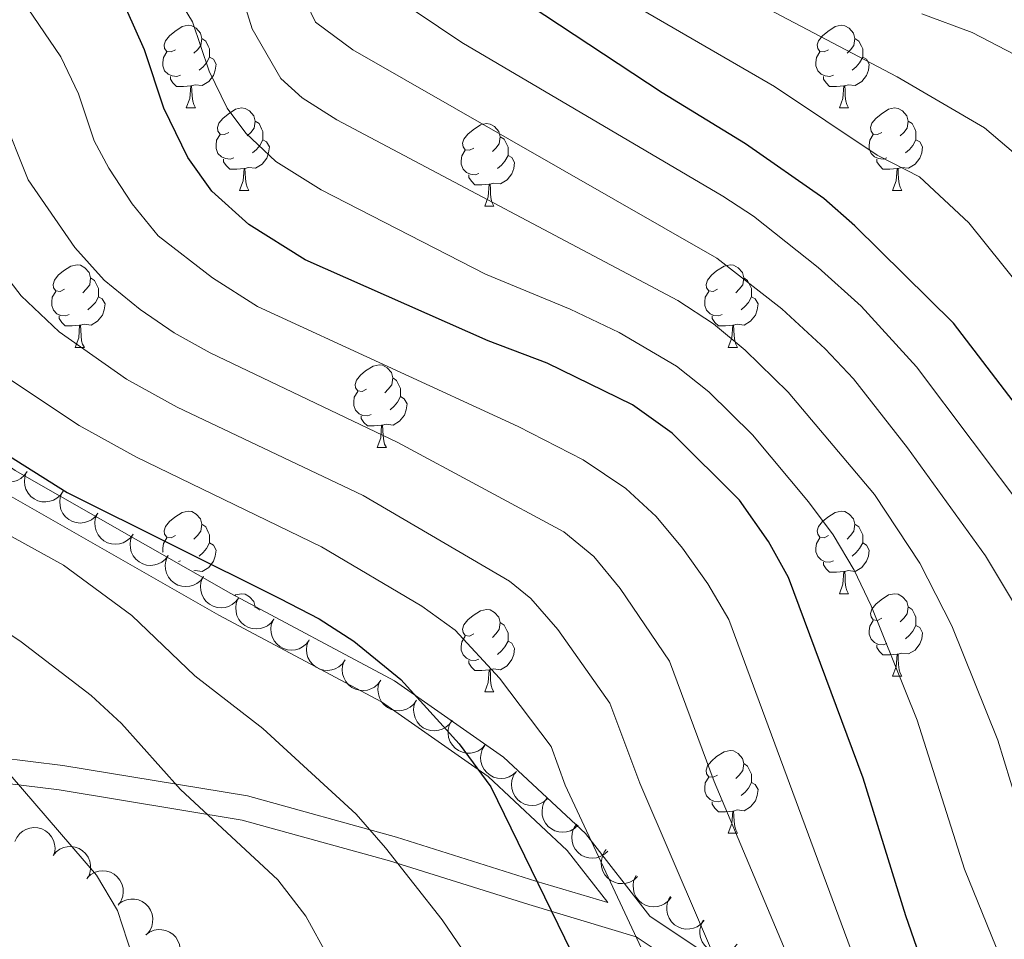
# Model space of a CAD drawing. Units: metres. Extents: x 664267 to 668793, y 746402 to 749479.
# Drawn here: x 667805 to 667924, y 747002 to 747113 of the extents above; entities that cross this region are included whole.
import ezdxf

# ---------------------------------------------------------------- set-up
doc = ezdxf.new("R2010")
doc.units = ezdxf.units.M
doc.header["$MEASUREMENT"] = 0
doc.linetypes.add('DGN Style 3', pattern=[79.021628, 56.44402, -22.577608])
for name, color, linetype, lineweight in [('Carátula', 7, 'Continuous', 5), ('Elementos auxiliares', 7, 'Continuous', 5), ('Entidades rústicas y varios', 7, 'Continuous', 5), ('Relieve y altimetría', 7, 'Continuous', 5), ('Viales y ferrocarril', 7, 'Continuous', 5)]:
    doc.layers.add(name, color=color, linetype=linetype, lineweight=lineweight)

msp = doc.modelspace()

# ---------------------------------------------------------------- linework, layer by layer
at = {"layer": 'Carátula', "color": 7, "linetype": 'Continuous', "lineweight": 0}
msp.add_3dface([(664339.505, 746401.553), (668793.188, 746509.655), (668721.119, 749478.791), (664267.436, 749370.689)], dxfattribs=at)
at = {"layer": 'Elementos auxiliares', "color": 250, "linetype": 'Continuous', "lineweight": 0}
msp.add_3dface([(668559.6, 749212.56), (668616.45, 746899.21), (665212.19, 746816.58), (665156.52, 749129.93)], dxfattribs=at)
at = {"layer": 'Entidades rústicas y varios', "color": 92, "linetype": 'Continuous', "lineweight": 0, "flags": 128}
for points in [[(667823.525, 747109.674), (667822.995, 747109.409), (667822.465, 747109.464), (667822.2, 747109.834), (667822.145, 747110.259), (667822.305, 747110.779), (667822.785, 747111.374), (667823.42, 747111.904), (667824.32, 747112.489), (667825.065, 747112.649), (667825.49, 747112.594), (667826.02, 747112.279), (667826.55, 747111.694), (667826.71, 747111.054), (667826.6, 747110.204), (667826.175, 747109.674), (667825.755, 747109.249)], [(667902.852, 747109.674), (667902.322, 747109.409), (667901.792, 747109.464), (667901.527, 747109.834), (667901.472, 747110.259), (667901.632, 747110.779), (667902.112, 747111.374), (667902.747, 747111.904), (667903.647, 747112.489), (667904.392, 747112.649), (667904.817, 747112.594), (667905.347, 747112.279), (667905.877, 747111.694), (667906.037, 747111.054), (667905.927, 747110.204), (667905.502, 747109.674), (667905.082, 747109.249)], [(667826.71, 747111.054), (667827.185, 747110.739), (667827.5, 747110.099), (667827.66, 747109.779), (667827.66, 747109.199), (667827.66, 747108.774), (667827.29, 747108.084), (667826.87, 747107.604), (667826.39, 747107.184)], [(667906.037, 747111.054), (667906.512, 747110.739), (667906.827, 747110.099), (667906.987, 747109.779), (667906.987, 747109.199), (667906.987, 747108.774), (667906.617, 747108.084), (667906.197, 747107.604), (667905.717, 747107.184)], [(667824.11, 747106.594), (667823.685, 747106.434), (667823.1, 747106.494), (667822.625, 747106.704), (667822.2, 747107.129), (667821.985, 747107.714), (667821.985, 747108.134), (667822.04, 747108.719), (667822.465, 747109.409)], [(667827.66, 747108.774), (667828.115, 747108.524), (667828.46, 747107.909), (667828.35, 747107.184), (667828.14, 747106.544), (667827.555, 747105.804), (667826.76, 747105.324), (667825.91, 747105.429), (667825.48, 747105.299)], [(667903.437, 747106.594), (667903.012, 747106.434), (667902.427, 747106.494), (667901.952, 747106.704), (667901.527, 747107.129), (667901.312, 747107.714), (667901.312, 747108.134), (667901.367, 747108.719), (667901.792, 747109.409)], [(667906.987, 747108.774), (667907.442, 747108.524), (667907.787, 747107.909), (667907.677, 747107.184), (667907.467, 747106.544), (667906.882, 747105.804), (667906.087, 747105.324), (667905.237, 747105.429), (667904.807, 747105.299)], [(667825.37, 747105.299), (667824.48, 747105.214), (667823.635, 747105.214), (667823.21, 747105.644), (667822.89, 747106.119), (667822.89, 747106.434)], [(667904.697, 747105.299), (667903.807, 747105.214), (667902.962, 747105.214), (667902.537, 747105.644), (667902.217, 747106.119), (667902.217, 747106.434)], [(667824.825, 747102.614), (667825.26, 747103.774), (667825.37, 747105.299), (667825.48, 747105.299), (667825.515, 747104.714), (667825.55, 747104.029), (667825.62, 747103.414), (667825.735, 747103.014), (667825.95, 747102.614)], [(667904.152, 747102.614), (667904.587, 747103.774), (667904.697, 747105.299), (667904.807, 747105.299), (667904.842, 747104.714), (667904.877, 747104.029), (667904.947, 747103.414), (667905.062, 747103.014), (667905.277, 747102.614)], [(667824.825, 747102.614), (667825.95, 747102.614)], [(667830, 747099.639), (667829.47, 747099.374), (667828.94, 747099.429), (667828.675, 747099.799), (667828.62, 747100.224), (667828.78, 747100.744), (667829.26, 747101.339), (667829.895, 747101.869), (667830.795, 747102.454), (667831.54, 747102.614), (667831.965, 747102.559), (667832.495, 747102.244), (667833.025, 747101.659), (667833.185, 747101.019), (667833.075, 747100.169), (667832.65, 747099.639), (667832.23, 747099.214)], [(667904.152, 747102.614), (667905.277, 747102.614)], [(667909.327, 747099.639), (667908.797, 747099.374), (667908.267, 747099.429), (667908.002, 747099.799), (667907.947, 747100.224), (667908.107, 747100.744), (667908.587, 747101.339), (667909.222, 747101.869), (667910.122, 747102.454), (667910.867, 747102.614), (667911.292, 747102.559), (667911.822, 747102.244), (667912.352, 747101.659), (667912.512, 747101.019), (667912.402, 747100.169), (667911.977, 747099.639), (667911.557, 747099.214)], [(667833.185, 747101.019), (667833.66, 747100.704), (667833.975, 747100.064), (667834.135, 747099.744), (667834.135, 747099.164), (667834.135, 747098.739), (667833.765, 747098.049), (667833.345, 747097.569), (667832.865, 747097.149)], [(667859.772, 747097.734), (667859.242, 747097.469), (667858.712, 747097.524), (667858.447, 747097.894), (667858.392, 747098.319), (667858.552, 747098.839), (667859.032, 747099.434), (667859.667, 747099.964), (667860.567, 747100.549), (667861.312, 747100.709), (667861.737, 747100.654), (667862.267, 747100.339), (667862.797, 747099.754), (667862.957, 747099.114), (667862.847, 747098.264), (667862.422, 747097.734), (667862.002, 747097.309)], [(667912.512, 747101.019), (667912.987, 747100.704), (667913.302, 747100.064), (667913.462, 747099.744), (667913.462, 747099.164), (667913.462, 747098.739), (667913.092, 747098.049), (667912.672, 747097.569), (667912.192, 747097.149)], [(667830.585, 747096.559), (667830.16, 747096.399), (667829.575, 747096.459), (667829.1, 747096.669), (667828.675, 747097.094), (667828.46, 747097.679), (667828.46, 747098.099), (667828.515, 747098.684), (667828.94, 747099.374)], [(667862.957, 747099.114), (667863.432, 747098.799), (667863.747, 747098.159), (667863.907, 747097.839), (667863.907, 747097.259), (667863.907, 747096.834), (667863.537, 747096.144), (667863.117, 747095.664), (667862.637, 747095.244)], [(667909.912, 747096.559), (667909.487, 747096.399), (667908.902, 747096.459), (667908.427, 747096.669), (667908.002, 747097.094), (667907.787, 747097.679), (667907.787, 747098.099), (667907.842, 747098.684), (667908.267, 747099.374)], [(667834.135, 747098.739), (667834.59, 747098.489), (667834.935, 747097.874), (667834.825, 747097.149), (667834.615, 747096.509), (667834.03, 747095.769), (667833.235, 747095.289), (667832.385, 747095.394), (667831.955, 747095.264)], [(667913.462, 747098.739), (667913.917, 747098.489), (667914.262, 747097.874), (667914.152, 747097.149), (667913.942, 747096.509), (667913.357, 747095.769), (667912.562, 747095.289), (667911.712, 747095.394), (667911.282, 747095.264)], [(667860.357, 747094.654), (667859.932, 747094.494), (667859.347, 747094.554), (667858.872, 747094.764), (667858.447, 747095.189), (667858.232, 747095.774), (667858.232, 747096.194), (667858.287, 747096.779), (667858.712, 747097.469)], [(667863.907, 747096.834), (667864.362, 747096.584), (667864.707, 747095.969), (667864.597, 747095.244), (667864.387, 747094.604), (667863.802, 747093.864), (667863.007, 747093.384), (667862.157, 747093.489), (667861.727, 747093.359)], [(667831.845, 747095.264), (667830.955, 747095.179), (667830.11, 747095.179), (667829.685, 747095.609), (667829.365, 747096.084), (667829.365, 747096.399)], [(667911.172, 747095.264), (667910.282, 747095.179), (667909.437, 747095.179), (667909.012, 747095.609), (667908.692, 747096.084), (667908.692, 747096.399)], [(667831.3, 747092.579), (667831.735, 747093.739), (667831.845, 747095.264), (667831.955, 747095.264), (667831.99, 747094.679), (667832.025, 747093.994), (667832.095, 747093.379), (667832.21, 747092.979), (667832.425, 747092.579)], [(667861.617, 747093.359), (667860.727, 747093.274), (667859.882, 747093.274), (667859.457, 747093.704), (667859.137, 747094.179), (667859.137, 747094.494)], [(667910.627, 747092.579), (667911.062, 747093.739), (667911.172, 747095.264), (667911.282, 747095.264), (667911.317, 747094.679), (667911.352, 747093.994), (667911.422, 747093.379), (667911.537, 747092.979), (667911.752, 747092.579)], [(667861.072, 747090.674), (667861.507, 747091.834), (667861.617, 747093.359), (667861.727, 747093.359), (667861.762, 747092.774), (667861.797, 747092.089), (667861.867, 747091.474), (667861.982, 747091.074), (667862.197, 747090.674)], [(667831.3, 747092.579), (667832.425, 747092.579)], [(667910.627, 747092.579), (667911.752, 747092.579)], [(667861.072, 747090.674), (667862.197, 747090.674)], [(667810.022, 747080.591), (667809.492, 747080.326), (667808.962, 747080.381), (667808.697, 747080.751), (667808.642, 747081.176), (667808.802, 747081.696), (667809.282, 747082.291), (667809.917, 747082.821), (667810.817, 747083.406), (667811.562, 747083.566), (667811.987, 747083.511), (667812.517, 747083.196), (667813.047, 747082.611), (667813.207, 747081.971), (667813.097, 747081.121), (667812.672, 747080.591), (667812.252, 747080.166)], [(667889.349, 747080.591), (667888.819, 747080.326), (667888.289, 747080.381), (667888.024, 747080.751), (667887.969, 747081.176), (667888.129, 747081.696), (667888.609, 747082.291), (667889.244, 747082.821), (667890.144, 747083.406), (667890.889, 747083.566), (667891.314, 747083.511), (667891.844, 747083.196), (667892.374, 747082.611), (667892.534, 747081.971), (667892.424, 747081.121), (667891.999, 747080.591), (667891.579, 747080.166)], [(667813.207, 747081.971), (667813.682, 747081.656), (667813.997, 747081.016), (667814.157, 747080.696), (667814.157, 747080.116), (667814.157, 747079.691), (667813.787, 747079.001), (667813.367, 747078.521), (667812.887, 747078.101)], [(667892.534, 747081.971), (667893.009, 747081.656), (667893.324, 747081.016), (667893.484, 747080.696), (667893.484, 747080.116), (667893.484, 747079.691), (667893.114, 747079.001), (667892.694, 747078.521), (667892.214, 747078.101)], [(667810.607, 747077.511), (667810.182, 747077.351), (667809.597, 747077.411), (667809.122, 747077.621), (667808.697, 747078.046), (667808.482, 747078.631), (667808.482, 747079.051), (667808.537, 747079.636), (667808.962, 747080.326)], [(667889.934, 747077.511), (667889.509, 747077.351), (667888.924, 747077.411), (667888.449, 747077.621), (667888.024, 747078.046), (667887.809, 747078.631), (667887.809, 747079.051), (667887.864, 747079.636), (667888.289, 747080.326)], [(667814.157, 747079.691), (667814.612, 747079.441), (667814.957, 747078.826), (667814.847, 747078.101), (667814.637, 747077.461), (667814.052, 747076.721), (667813.257, 747076.241), (667812.407, 747076.346), (667811.977, 747076.216)], [(667893.484, 747079.691), (667893.939, 747079.441), (667894.284, 747078.826), (667894.174, 747078.101), (667893.964, 747077.461), (667893.379, 747076.721), (667892.584, 747076.241), (667891.734, 747076.346), (667891.304, 747076.216)], [(667811.867, 747076.216), (667810.977, 747076.131), (667810.132, 747076.131), (667809.707, 747076.561), (667809.387, 747077.036), (667809.387, 747077.351)], [(667811.322, 747073.531), (667811.757, 747074.691), (667811.867, 747076.216), (667811.977, 747076.216), (667812.012, 747075.631), (667812.047, 747074.946), (667812.117, 747074.331), (667812.232, 747073.931), (667812.447, 747073.531)], [(667891.194, 747076.216), (667890.304, 747076.131), (667889.459, 747076.131), (667889.034, 747076.561), (667888.714, 747077.036), (667888.714, 747077.351)], [(667890.649, 747073.531), (667891.084, 747074.691), (667891.194, 747076.216), (667891.304, 747076.216), (667891.339, 747075.631), (667891.374, 747074.946), (667891.444, 747074.331), (667891.559, 747073.931), (667891.774, 747073.531)], [(667811.322, 747073.531), (667812.447, 747073.531)], [(667890.649, 747073.531), (667891.774, 747073.531)], [(667846.713, 747068.451), (667846.183, 747068.186), (667845.653, 747068.241), (667845.388, 747068.611), (667845.333, 747069.036), (667845.493, 747069.556), (667845.973, 747070.151), (667846.608, 747070.681), (667847.508, 747071.266), (667848.253, 747071.426), (667848.678, 747071.371), (667849.208, 747071.056), (667849.738, 747070.471), (667849.898, 747069.831), (667849.788, 747068.981), (667849.363, 747068.451), (667848.943, 747068.026)], [(667849.898, 747069.831), (667850.373, 747069.516), (667850.688, 747068.876), (667850.848, 747068.556), (667850.848, 747067.976), (667850.848, 747067.551), (667850.478, 747066.861), (667850.058, 747066.381), (667849.578, 747065.961)], [(667847.298, 747065.371), (667846.873, 747065.211), (667846.288, 747065.271), (667845.813, 747065.481), (667845.388, 747065.906), (667845.173, 747066.491), (667845.173, 747066.911), (667845.228, 747067.496), (667845.653, 747068.186)], [(667850.848, 747067.551), (667851.303, 747067.301), (667851.648, 747066.686), (667851.538, 747065.961), (667851.328, 747065.321), (667850.743, 747064.581), (667849.948, 747064.101), (667849.098, 747064.206), (667848.668, 747064.076)], [(667848.558, 747064.076), (667847.668, 747063.991), (667846.823, 747063.991), (667846.398, 747064.421), (667846.078, 747064.896), (667846.078, 747065.211)], [(667848.013, 747061.391), (667848.448, 747062.551), (667848.558, 747064.076), (667848.668, 747064.076), (667848.703, 747063.491), (667848.738, 747062.806), (667848.808, 747062.191), (667848.923, 747061.791), (667849.138, 747061.391)], [(667848.013, 747061.391), (667849.138, 747061.391)], [(667823.525, 747050.682), (667822.995, 747050.417), (667822.465, 747050.472), (667822.2, 747050.842), (667822.145, 747051.267), (667822.305, 747051.787), (667822.785, 747052.382), (667823.42, 747052.912), (667824.32, 747053.497), (667825.065, 747053.657), (667825.49, 747053.602), (667826.02, 747053.287), (667826.55, 747052.702), (667826.71, 747052.062), (667826.6, 747051.212), (667826.175, 747050.682), (667825.755, 747050.257)], [(667902.852, 747050.682), (667902.322, 747050.417), (667901.792, 747050.472), (667901.527, 747050.842), (667901.472, 747051.267), (667901.632, 747051.787), (667902.112, 747052.382), (667902.747, 747052.912), (667903.647, 747053.497), (667904.392, 747053.657), (667904.817, 747053.602), (667905.347, 747053.287), (667905.877, 747052.702), (667906.037, 747052.062), (667905.927, 747051.212), (667905.502, 747050.682), (667905.082, 747050.257)], [(667826.71, 747052.062), (667827.185, 747051.747), (667827.5, 747051.107), (667827.66, 747050.787), (667827.66, 747050.207), (667827.66, 747049.782), (667827.29, 747049.092), (667826.87, 747048.612), (667826.39, 747048.192)], [(667906.037, 747052.062), (667906.512, 747051.747), (667906.827, 747051.107), (667906.987, 747050.787), (667906.987, 747050.207), (667906.987, 747049.782), (667906.617, 747049.092), (667906.197, 747048.612), (667905.717, 747048.192)], [(667822.013, 747048.645), (667821.985, 747048.722), (667821.985, 747049.142), (667822.04, 747049.727), (667822.465, 747050.417)], [(667903.437, 747047.602), (667903.012, 747047.442), (667902.427, 747047.502), (667901.952, 747047.712), (667901.527, 747048.137), (667901.312, 747048.722), (667901.312, 747049.142), (667901.367, 747049.727), (667901.792, 747050.417)], [(667827.66, 747049.782), (667828.115, 747049.532), (667828.46, 747048.917), (667828.35, 747048.192), (667828.14, 747047.552), (667827.555, 747046.812), (667826.76, 747046.332), (667825.91, 747046.437), (667825.758, 747046.391)], [(667906.987, 747049.782), (667907.442, 747049.532), (667907.787, 747048.917), (667907.677, 747048.192), (667907.467, 747047.552), (667906.882, 747046.812), (667906.087, 747046.332), (667905.237, 747046.437), (667904.807, 747046.307)], [(667824.11, 747047.602), (667823.886, 747047.518)], [(667904.697, 747046.307), (667903.807, 747046.222), (667902.962, 747046.222), (667902.537, 747046.652), (667902.217, 747047.127), (667902.217, 747047.442)], [(667904.152, 747043.622), (667904.587, 747044.782), (667904.697, 747046.307), (667904.807, 747046.307), (667904.842, 747045.722), (667904.877, 747045.037), (667904.947, 747044.422), (667905.062, 747044.022), (667905.277, 747043.622)], [(667830.713, 747043.409), (667830.795, 747043.462), (667831.54, 747043.622), (667831.965, 747043.567), (667832.495, 747043.252), (667833.025, 747042.667), (667833.185, 747042.027), (667833.172, 747041.928)], [(667904.152, 747043.622), (667905.277, 747043.622)], [(667909.327, 747040.647), (667908.797, 747040.382), (667908.267, 747040.437), (667908.002, 747040.807), (667907.947, 747041.232), (667908.107, 747041.752), (667908.587, 747042.347), (667909.222, 747042.877), (667910.122, 747043.462), (667910.867, 747043.622), (667911.292, 747043.567), (667911.822, 747043.252), (667912.352, 747042.667), (667912.512, 747042.027), (667912.402, 747041.177), (667911.977, 747040.647), (667911.557, 747040.222)], [(667833.185, 747042.027), (667833.66, 747041.712), (667833.714, 747041.602)], [(667859.772, 747038.742), (667859.242, 747038.477), (667858.712, 747038.532), (667858.447, 747038.902), (667858.392, 747039.327), (667858.552, 747039.847), (667859.032, 747040.442), (667859.667, 747040.972), (667860.567, 747041.557), (667861.312, 747041.717), (667861.737, 747041.662), (667862.267, 747041.347), (667862.797, 747040.762), (667862.957, 747040.122), (667862.847, 747039.272), (667862.422, 747038.742), (667862.002, 747038.317)], [(667912.512, 747042.027), (667912.987, 747041.712), (667913.302, 747041.072), (667913.462, 747040.752), (667913.462, 747040.172), (667913.462, 747039.747), (667913.092, 747039.057), (667912.672, 747038.577), (667912.192, 747038.157)], [(667909.912, 747037.567), (667909.487, 747037.407), (667908.902, 747037.467), (667908.427, 747037.677), (667908.002, 747038.102), (667907.787, 747038.687), (667907.787, 747039.107), (667907.842, 747039.692), (667908.267, 747040.382)], [(667862.957, 747040.122), (667863.432, 747039.807), (667863.747, 747039.167), (667863.907, 747038.847), (667863.907, 747038.267), (667863.907, 747037.842), (667863.537, 747037.152), (667863.117, 747036.672), (667862.637, 747036.252)], [(667913.462, 747039.747), (667913.917, 747039.497), (667914.262, 747038.882), (667914.152, 747038.157), (667913.942, 747037.517), (667913.357, 747036.777), (667912.562, 747036.297), (667911.712, 747036.402), (667911.282, 747036.272)], [(667860.357, 747035.662), (667859.932, 747035.502), (667859.347, 747035.562), (667858.872, 747035.772), (667858.447, 747036.197), (667858.232, 747036.782), (667858.232, 747037.202), (667858.287, 747037.787), (667858.712, 747038.477)], [(667863.907, 747037.842), (667864.362, 747037.592), (667864.707, 747036.977), (667864.597, 747036.252), (667864.387, 747035.612), (667863.802, 747034.872), (667863.007, 747034.392), (667862.157, 747034.497), (667861.727, 747034.367)], [(667911.172, 747036.272), (667910.282, 747036.187), (667909.437, 747036.187), (667909.012, 747036.617), (667908.692, 747037.092), (667908.692, 747037.407)], [(667910.627, 747033.587), (667911.062, 747034.747), (667911.172, 747036.272), (667911.282, 747036.272), (667911.317, 747035.687), (667911.352, 747035.002), (667911.422, 747034.387), (667911.537, 747033.987), (667911.752, 747033.587)], [(667861.617, 747034.367), (667860.727, 747034.282), (667859.882, 747034.282), (667859.457, 747034.712), (667859.137, 747035.187), (667859.137, 747035.502)], [(667861.072, 747031.682), (667861.507, 747032.842), (667861.617, 747034.367), (667861.727, 747034.367), (667861.762, 747033.782), (667861.797, 747033.097), (667861.867, 747032.482), (667861.982, 747032.082), (667862.197, 747031.682)], [(667910.627, 747033.587), (667911.752, 747033.587)], [(667861.072, 747031.682), (667862.197, 747031.682)], [(667889.349, 747021.599), (667888.819, 747021.334), (667888.289, 747021.389), (667888.024, 747021.759), (667887.969, 747022.184), (667888.129, 747022.704), (667888.609, 747023.299), (667889.244, 747023.829), (667890.144, 747024.414), (667890.889, 747024.574), (667891.314, 747024.519), (667891.844, 747024.204), (667892.374, 747023.619), (667892.534, 747022.979), (667892.424, 747022.129), (667891.999, 747021.599), (667891.579, 747021.174)], [(667892.534, 747022.979), (667893.009, 747022.664), (667893.324, 747022.024), (667893.484, 747021.704), (667893.484, 747021.124), (667893.484, 747020.699), (667893.114, 747020.009), (667892.694, 747019.529), (667892.214, 747019.109)], [(667889.934, 747018.519), (667889.509, 747018.359), (667888.924, 747018.419), (667888.449, 747018.629), (667888.024, 747019.054), (667887.809, 747019.639), (667887.809, 747020.059), (667887.864, 747020.644), (667888.289, 747021.334)], [(667893.484, 747020.699), (667893.939, 747020.449), (667894.284, 747019.834), (667894.174, 747019.109), (667893.964, 747018.469), (667893.379, 747017.729), (667892.584, 747017.249), (667891.734, 747017.354), (667891.304, 747017.224)], [(667891.194, 747017.224), (667890.304, 747017.139), (667889.459, 747017.139), (667889.034, 747017.569), (667888.714, 747018.044), (667888.714, 747018.359)], [(667890.649, 747014.539), (667891.084, 747015.699), (667891.194, 747017.224), (667891.304, 747017.224), (667891.339, 747016.639), (667891.374, 747015.954), (667891.444, 747015.339), (667891.559, 747014.939), (667891.774, 747014.539)], [(667890.649, 747014.539), (667891.774, 747014.539)]]:
    msp.add_lwpolyline(points, dxfattribs=at)
for points, elevation in [([(667805.484, 747058.457), (667805.165, 747057.995), (667804.724, 747057.609), (667804.304, 747057.372), (667803.88, 747057.234), (667803.393, 747057.159), (667802.902, 747057.183), (667802.426, 747057.304), (667801.977, 747057.529), (667801.571, 747057.834), (667801.239, 747058.217), (667800.976, 747058.702), (667800.845, 747059.156), (667800.787, 747059.647), (667800.818, 747060.139), (667800.928, 747060.504), (667801.096, 747060.854)], 1210.898), ([(667809.864, 747056.065), (667809.544, 747055.603), (667809.103, 747055.217), (667808.684, 747054.98), (667808.26, 747054.842), (667807.773, 747054.767), (667807.281, 747054.791), (667806.806, 747054.912), (667806.356, 747055.136), (667805.951, 747055.442), (667805.618, 747055.825), (667805.356, 747056.31), (667805.225, 747056.764), (667805.167, 747057.255), (667805.198, 747057.747), (667805.307, 747058.112), (667805.476, 747058.462)], 1210.586), ([(667814.094, 747053.411), (667813.755, 747052.963), (667813.298, 747052.596), (667812.869, 747052.376), (667812.44, 747052.257), (667811.95, 747052.202), (667811.46, 747052.247), (667810.99, 747052.388), (667810.55, 747052.631), (667810.158, 747052.952), (667809.842, 747053.349), (667809.599, 747053.845), (667809.488, 747054.304), (667809.45, 747054.797), (667809.502, 747055.287), (667809.627, 747055.647), (667809.81, 747055.99)], 1210.277), ([(667818.369, 747050.838), (667818.031, 747050.389), (667817.574, 747050.022), (667817.145, 747049.803), (667816.715, 747049.683), (667816.226, 747049.628), (667815.736, 747049.673), (667815.265, 747049.814), (667814.826, 747050.057), (667814.433, 747050.379), (667814.117, 747050.776), (667813.875, 747051.271), (667813.763, 747051.731), (667813.726, 747052.224), (667813.777, 747052.714), (667813.903, 747053.074), (667814.086, 747053.416)], 1209.967), ([(667822.645, 747048.264), (667822.306, 747047.816), (667821.85, 747047.449), (667821.42, 747047.229), (667820.991, 747047.109), (667820.501, 747047.055), (667820.011, 747047.1), (667819.541, 747047.241), (667819.101, 747047.484), (667818.709, 747047.805), (667818.393, 747048.202), (667818.151, 747048.698), (667818.039, 747049.157), (667818.002, 747049.65), (667818.053, 747050.14), (667818.178, 747050.5), (667818.361, 747050.843)], 1209.658), ([(667826.921, 747045.691), (667826.582, 747045.242), (667826.125, 747044.875), (667825.696, 747044.656), (667825.267, 747044.536), (667824.777, 747044.481), (667824.287, 747044.526), (667823.817, 747044.667), (667823.377, 747044.91), (667822.985, 747045.232), (667822.669, 747045.629), (667822.426, 747046.124), (667822.315, 747046.583), (667822.277, 747047.077), (667822.329, 747047.567), (667822.454, 747047.927), (667822.637, 747048.269)], 1209.349), ([(667831.196, 747043.117), (667830.858, 747042.669), (667830.401, 747042.302), (667829.972, 747042.082), (667829.542, 747041.962), (667829.053, 747041.908), (667828.563, 747041.953), (667828.092, 747042.094), (667827.653, 747042.337), (667827.26, 747042.658), (667826.944, 747043.055), (667826.702, 747043.551), (667826.59, 747044.01), (667826.553, 747044.503), (667826.604, 747044.993), (667826.73, 747045.353), (667826.913, 747045.696)], 1209.039), ([(667835.472, 747040.544), (667835.133, 747040.095), (667834.677, 747039.728), (667834.247, 747039.509), (667833.818, 747039.389), (667833.328, 747039.334), (667832.838, 747039.379), (667832.368, 747039.52), (667831.928, 747039.763), (667831.536, 747040.085), (667831.22, 747040.482), (667830.978, 747040.977), (667830.866, 747041.436), (667830.829, 747041.93), (667830.88, 747042.42), (667831.005, 747042.78), (667831.188, 747043.122)], 1208.73), ([(667839.748, 747037.97), (667839.409, 747037.522), (667838.952, 747037.155), (667838.523, 747036.935), (667838.094, 747036.815), (667837.604, 747036.761), (667837.114, 747036.806), (667836.644, 747036.947), (667836.204, 747037.19), (667835.812, 747037.511), (667835.496, 747037.908), (667835.253, 747038.404), (667835.142, 747038.863), (667835.104, 747039.356), (667835.156, 747039.846), (667835.281, 747040.206), (667835.464, 747040.549)], 1208.42), ([(667844.114, 747035.572), (667843.788, 747035.114), (667843.341, 747034.734), (667842.918, 747034.503), (667842.493, 747034.371), (667842.005, 747034.303), (667841.514, 747034.334), (667841.039, 747034.462), (667840.593, 747034.692), (667840.192, 747035.003), (667839.865, 747035.391), (667839.609, 747035.879), (667839.485, 747036.335), (667839.434, 747036.828), (667839.471, 747037.319), (667839.586, 747037.682), (667839.76, 747038.03)], 1207.98), ([(667848.45, 747033.124), (667848.124, 747032.666), (667847.678, 747032.287), (667847.255, 747032.055), (667846.829, 747031.923), (667846.341, 747031.855), (667845.85, 747031.886), (667845.376, 747032.014), (667844.93, 747032.245), (667844.529, 747032.555), (667844.201, 747032.943), (667843.945, 747033.432), (667843.821, 747033.888), (667843.77, 747034.38), (667843.808, 747034.871), (667843.923, 747035.234), (667844.096, 747035.582)], 1207.527), ([(667852.786, 747030.676), (667852.46, 747030.219), (667852.014, 747029.839), (667851.591, 747029.607), (667851.165, 747029.476), (667850.677, 747029.407), (667850.186, 747029.439), (667849.712, 747029.566), (667849.266, 747029.797), (667848.865, 747030.108), (667848.538, 747030.495), (667848.282, 747030.984), (667848.157, 747031.44), (667848.106, 747031.932), (667848.144, 747032.423), (667848.259, 747032.786), (667848.432, 747033.134)], 1207.075), ([(667857.123, 747028.229), (667856.797, 747027.771), (667856.35, 747027.391), (667855.927, 747027.16), (667855.502, 747027.028), (667855.013, 747026.959), (667854.522, 747026.991), (667854.048, 747027.118), (667853.602, 747027.349), (667853.201, 747027.66), (667852.874, 747028.048), (667852.618, 747028.536), (667852.494, 747028.992), (667852.443, 747029.484), (667852.48, 747029.975), (667852.595, 747030.339), (667852.768, 747030.686)], 1206.622), ([(667861.106, 747025.225), (667860.719, 747024.817), (667860.224, 747024.504), (667859.772, 747024.335), (667859.332, 747024.264), (667858.839, 747024.265), (667858.358, 747024.365), (667857.906, 747024.558), (667857.497, 747024.849), (667857.144, 747025.213), (667856.874, 747025.643), (667856.69, 747026.163), (667856.631, 747026.632), (667856.649, 747027.126), (667856.756, 747027.607), (667856.921, 747027.951), (667857.141, 747028.271)], 1206.207), ([(667864.955, 747022.039), (667864.543, 747021.658), (667864.028, 747021.376), (667863.567, 747021.236), (667863.124, 747021.193), (667862.632, 747021.225), (667862.157, 747021.356), (667861.719, 747021.577), (667861.329, 747021.894), (667861, 747022.279), (667860.758, 747022.726), (667860.607, 747023.256), (667860.578, 747023.728), (667860.628, 747024.22), (667860.764, 747024.693), (667860.951, 747025.026), (667861.191, 747025.331)], 1206.078), ([(667868.716, 747018.75), (667868.304, 747018.368), (667867.79, 747018.087), (667867.329, 747017.946), (667866.885, 747017.904), (667866.393, 747017.936), (667865.919, 747018.067), (667865.481, 747018.288), (667865.091, 747018.604), (667864.761, 747018.99), (667864.52, 747019.436), (667864.368, 747019.967), (667864.339, 747020.439), (667864.389, 747020.931), (667864.526, 747021.404), (667864.712, 747021.736), (667864.953, 747022.042)], 1205.899), ([(667872.41, 747015.497), (667871.996, 747015.116), (667871.481, 747014.837), (667871.019, 747014.698), (667870.575, 747014.657), (667870.084, 747014.691), (667869.61, 747014.823), (667869.172, 747015.046), (667868.783, 747015.364), (667868.455, 747015.751), (667868.215, 747016.198), (667868.066, 747016.729), (667868.039, 747017.201), (667868.09, 747017.693), (667868.229, 747018.166), (667868.416, 747018.497), (667868.658, 747018.802)], 1205.194), ([(667803.996, 747013.507), (667804.226, 747014.019), (667804.59, 747014.479), (667804.959, 747014.788), (667805.351, 747015.001), (667805.816, 747015.163), (667806.304, 747015.228), (667806.794, 747015.196), (667807.277, 747015.057), (667807.731, 747014.83), (667808.127, 747014.514), (667808.474, 747014.085), (667808.685, 747013.662), (667808.831, 747013.189), (667808.89, 747012.7), (667808.848, 747012.321), (667808.746, 747011.946)], 1223.539), ([(667876.037, 747012.368), (667875.627, 747011.983), (667875.115, 747011.699), (667874.655, 747011.555), (667874.211, 747011.51), (667873.719, 747011.539), (667873.244, 747011.666), (667872.805, 747011.885), (667872.412, 747012.199), (667872.08, 747012.582), (667871.836, 747013.027), (667871.681, 747013.556), (667871.649, 747014.028), (667871.696, 747014.521), (667871.83, 747014.994), (667872.014, 747015.328), (667872.252, 747015.635)], 1203.776), ([(667808.643, 747011.827), (667809.008, 747012.255), (667809.485, 747012.594), (667809.927, 747012.788), (667810.363, 747012.882), (667810.855, 747012.907), (667811.341, 747012.833), (667811.802, 747012.665), (667812.227, 747012.396), (667812.599, 747012.051), (667812.891, 747011.636), (667813.103, 747011.127), (667813.187, 747010.662), (667813.195, 747010.167), (667813.115, 747009.682), (667812.969, 747009.33), (667812.766, 747008.998)], 1222.686), ([(667879.623, 747009.273), (667879.213, 747008.888), (667878.701, 747008.604), (667878.24, 747008.46), (667877.797, 747008.415), (667877.305, 747008.444), (667876.83, 747008.571), (667876.39, 747008.79), (667875.998, 747009.104), (667875.666, 747009.487), (667875.422, 747009.932), (667875.267, 747010.461), (667875.235, 747010.933), (667875.282, 747011.426), (667875.415, 747011.899), (667875.599, 747012.233), (667875.838, 747012.54)], 1202.174), ([(667812.82, 747009.14), (667813.237, 747009.516), (667813.755, 747009.79), (667814.218, 747009.924), (667814.663, 747009.961), (667815.154, 747009.921), (667815.626, 747009.784), (667816.062, 747009.557), (667816.447, 747009.235), (667816.771, 747008.845), (667817.006, 747008.395), (667817.15, 747007.863), (667817.173, 747007.391), (667817.116, 747006.899), (667816.973, 747006.428), (667816.782, 747006.098), (667816.537, 747005.796)], 1222.02), ([(667883.729, 747006.761), (667883.384, 747006.317), (667882.923, 747005.955), (667882.491, 747005.741), (667882.061, 747005.626), (667881.57, 747005.577), (667881.081, 747005.629), (667880.612, 747005.775), (667880.176, 747006.023), (667879.787, 747006.35), (667879.476, 747006.75), (667879.24, 747007.249), (667879.134, 747007.709), (667879.102, 747008.203), (667879.16, 747008.692), (667879.289, 747009.051), (667879.476, 747009.391)], 1200.841), ([(667816.601, 747005.9), (667817.057, 747006.23), (667817.601, 747006.446), (667818.076, 747006.53), (667818.521, 747006.518), (667819.006, 747006.426), (667819.461, 747006.239), (667819.869, 747005.967), (667820.218, 747005.605), (667820.498, 747005.182), (667820.683, 747004.71), (667820.769, 747004.165), (667820.741, 747003.693), (667820.632, 747003.211), (667820.439, 747002.758), (667820.213, 747002.45), (667819.938, 747002.177)], 1221.486), ([(667887.73, 747003.932), (667887.358, 747003.511), (667886.874, 747003.18), (667886.43, 747002.994), (667885.992, 747002.908), (667885.5, 747002.891), (667885.015, 747002.973), (667884.557, 747003.15), (667884.137, 747003.426), (667883.771, 747003.777), (667883.486, 747004.197), (667883.283, 747004.709), (667883.207, 747005.176), (667883.207, 747005.671), (667883.296, 747006.155), (667883.449, 747006.505), (667883.657, 747006.832)], 1199.858), ([(667891.741, 747001.076), (667891.368, 747000.655), (667890.885, 747000.324), (667890.44, 747000.138), (667890.003, 747000.052), (667889.51, 747000.035), (667889.025, 747000.118), (667888.567, 747000.294), (667888.147, 747000.57), (667887.781, 747000.921), (667887.496, 747001.341), (667887.293, 747001.854), (667887.217, 747002.32), (667887.218, 747002.815), (667887.307, 747003.299), (667887.459, 747003.649), (667887.668, 747003.976)], 1198.985), ([(667819.922, 747002.194), (667820.378, 747002.523), (667820.922, 747002.74), (667821.397, 747002.824), (667821.842, 747002.812), (667822.327, 747002.72), (667822.782, 747002.533), (667823.19, 747002.26), (667823.539, 747001.899), (667823.819, 747001.476), (667824.004, 747001.004), (667824.09, 747000.459), (667824.062, 746999.987), (667823.953, 746999.504), (667823.76, 746999.051), (667823.534, 746998.744), (667823.259, 746998.47)], 1221.002)]:
    msp.add_lwpolyline(points, dxfattribs=dict(at, elevation=elevation))
at = {"layer": 'Relieve y altimetría', "color": 30, "linetype": 'Continuous', "lineweight": 30, "flags": 128}
for points, elevation in [([(667931.881, 747058.362), (667918.023, 747076.462), (667906.034, 747088.287), (667902.282, 747091.594), (667892.752, 747098.258), (667882.617, 747104.435), (667848.899, 747126.697)], 1150), ([(667749.138, 747118.753), (667756.772, 747109.311), (667760.155, 747104.208), (667763.37, 747100.377), (667768.439, 747095.745), (667772.472, 747091.514), (667779.696, 747082.887), (667787.303, 747072.953), (667790.662, 747069.253), (667795.207, 747065.441), (667810.365, 747055.917), (667836.197, 747043.055), (667840.987, 747040.565), (667845.185, 747037.855), (667850.9, 747033.193), (667857.97, 747025.385), (667861.804, 747020.17), (667880.551, 746981.762)], 1200), ([(667932.877, 746962.798), (667921.288, 746981.594), (667918.116, 746989.416), (667915.924, 746993.912), (667912.209, 747004.517), (667907.048, 747021.225), (667897.978, 747045.588), (667895.544, 747049.951), (667892.019, 747054.981), (667883.857, 747063.115), (667879.029, 747066.552), (667868.675, 747071.607), (667861.483, 747074.319), (667839.277, 747084.163), (667832.414, 747088.476), (667827.949, 747092.51), (667825.033, 747096.578), (667822.102, 747102.57), (667819.754, 747109.672), (667817.567, 747114.56)], 1175)]:
    msp.add_lwpolyline(points, dxfattribs=dict(at, elevation=elevation))
at = {"layer": 'Relieve y altimetría', "color": 30, "linetype": 'Continuous', "lineweight": 0, "flags": 128}
for points, elevation in [([(667770.303, 747121.597), (667778.696, 747112.875), (667788.044, 747104.373), (667792.066, 747099.734), (667794.908, 747095.445), (667796.658, 747090.759), (667798.324, 747088.128), (667804.756, 747079.787), (667809.374, 747075.407), (667817.583, 747069.685), (667823.733, 747066.284), (667846.311, 747055.56), (667864.082, 747045.161), (667866.683, 747043.035), (667869.97, 747039.263), (667876.273, 747030.337), (667879.901, 747020.592), (667898.462, 746977.418)], 1190), ([(667897.682, 747000.053), (667888.95, 747020.803), (667883.508, 747035.419), (667877.544, 747044.247), (667874.34, 747048.123), (667870.674, 747051.145), (667850.504, 747061.989), (667827.712, 747072.864), (667823.359, 747075.318), (667819.227, 747078.126), (667814.852, 747081.682), (667811.284, 747085.648), (667805.61, 747093.884), (667802.418, 747101.889), (667799.737, 747106.123), (667795.831, 747110.803), (667784.538, 747120.688)], 1185), ([(667925.664, 747041.949), (667921.916, 747048.219), (667912.414, 747061.321), (667905.86, 747069.716), (667902.418, 747073.338), (667897.163, 747078.218), (667889.254, 747084.36), (667845.05, 747109.684), (667840.519, 747113.021), (667837.241, 747119.887)], 1160), ([(667927.209, 747095.591), (667921.771, 747100.196), (667911.16, 747106.39), (667886.234, 747119.557)], 1140), ([(667927.034, 747053.2), (667913.527, 747071.159), (667906.792, 747078.538), (667901.598, 747083.252), (667893.742, 747089.464), (667890.007, 747091.916), (667858.31, 747110.573), (667846.974, 747118.191)], 1155), ([(667928.022, 746988.849), (667919.351, 747010.155), (667913.586, 747028.245), (667908.007, 747042.154), (667905.957, 747046.464), (667903.398, 747050.759), (667900.409, 747054.78), (667893.586, 747062.894), (667888.292, 747068.149), (667884.361, 747071.247), (667877.392, 747075.331), (667871.463, 747078.172), (667861.163, 747082.424), (667841.201, 747092.669), (667835.711, 747096.12), (667832.044, 747099.534), (667829.806, 747102.602), (667827.588, 747107.083), (667825.583, 747113.076), (667822.974, 747117.352)], 1170), ([(667926.493, 747015.792), (667923.396, 747025.818), (667917.814, 747039.722), (667913.936, 747047.342), (667908.411, 747055.673), (667897.95, 747068.082), (667892.727, 747073.183), (667888.862, 747076.399), (667884.518, 747079.234), (667843.125, 747101.177), (667838.907, 747103.83), (667836.329, 747106.185), (667832.82, 747112.22), (667831.341, 747117.065)], 1165), ([(667885.607, 746988.763), (667870.852, 747020.381), (667869.13, 747025.075), (667862.883, 747033.378), (667857.491, 747039.177), (667853.434, 747042.123), (667841.254, 747049.307), (667818.761, 747060.21), (667811.801, 747064.035), (667803.48, 747069.58), (667798.009, 747074.171), (667788.356, 747086.581), (667782.561, 747095.11), (667780.258, 747097.944), (667769.512, 747108.014), (667764.234, 747115.162)], 1195), ([(667804.948, 747115.667), (667809.587, 747108.822), (667811.742, 747104.315), (667813.62, 747098.633), (667815.41, 747095.303), (667818.251, 747090.978), (667821.4, 747087.095), (667828.004, 747081.963), (667833.494, 747078.513), (667865.12, 747063.923), (667873.033, 747059.876), (667878.231, 747056.402), (667881.893, 747052.989), (667885.082, 747049.137), (667888.193, 747044.801), (667890.743, 747040.503), (667908.849, 746991.481), (667911.377, 746985.855), (667916.157, 746975.969), (667926.22, 746960.043)], 1180), ([(667981.626, 746910.984), (667982.489, 746913.705), (667984.655, 746917.842), (667991.815, 746924.818), (667995.395, 746928.524), (667997.773, 746934.836), (667998.195, 746940.491), (667997.855, 746946.253), (667997.407, 746951.69), (667995.428, 746961.145), (667990.507, 746972.986), (667985.7, 746982.762), (667977.409, 746994.486), (667972.748, 747002.296), (667955.169, 747038.086), (667950.418, 747046.901), (667945.803, 747053.983), (667926.146, 747080.841), (667919.885, 747088.648), (667913.902, 747094.241), (667908.751, 747096.871), (667896.293, 747105.23), (667880.139, 747114.576)], 1145), ([(667914.186, 747114.043), (667920.266, 747111.774), (667925.521, 747109.063)], 1135), ([(667859.624, 746998.54), (667855.914, 747004.023), (667849.044, 747012.762), (667845.442, 747016.837), (667834.113, 747027.244), (667825.856, 747033.659), (667818.205, 747040.963), (667809.9, 747047.075), (667795.065, 747055.263), (667788.694, 747059.598), (667783.339, 747063.912), (667762.264, 747087.949), (667756.385, 747093.203), (667752.328, 747097.607), (667749, 747102.557), (667740.799, 747112.738)], 1205), ([(667842.067, 746999.514), (667839.33, 747004.466), (667835.964, 747008.861), (667824.132, 747019.861), (667816.972, 747027.875), (667813.286, 747031.254), (667804.789, 747037.759), (667799.416, 747041.33), (667795.531, 747044.479), (667786.557, 747050.114), (667777.505, 747057.269), (667756.09, 747080.153), (667749.401, 747086.03), (667744.502, 747091.006), (667741.228, 747095.804)], 1210), ([(667770.926, 747051.276), (667796.421, 747029.696), (667800.072, 747025.952), (667803.453, 747021.611), (667813.92, 747009.457), (667816.468, 747005.156), (667818.296, 746999.577)], 1215)]:
    msp.add_lwpolyline(points, dxfattribs=dict(at, elevation=elevation))
at = {"layer": 'Viales y ferrocarril', "color": 250, "linetype": 'DGN Style 3', "lineweight": 0}
for points in [[(667930.841, 746966.169, 1174.979), (667906.975, 746985.564, 1182.744), (667891.561, 746997.5, 1189.239), (667881.12, 747004.463, 1193.344), (667873.32, 747014.478, 1194.855), (667863.375, 747023.762, 1198.073), (667850.115, 747033.046, 1200.2), (667830.225, 747043.657, 1200.994), (667804.036, 747058.578, 1200.64), (667788.455, 747069.851, 1200.683), (667773.869, 747079.136, 1203.59), (667762.44, 747084.304, 1206.159), (667749.18, 747085.962, 1210.1), (667732.273, 747089.941, 1215.178), (667720.67, 747092.925, 1218.678), (667705.421, 747101.214, 1222.833), (667692.824, 747112.488, 1226.612), (667679.895, 747130.393, 1229.594)], [(667876.026, 747006.121, 1195.409), (667867.297, 747008.725, 1199.321), (667850.363, 747014.039, 1204.379), (667832.258, 747019.069, 1207.97), (667809.829, 747022.753, 1213.054), (667796.481, 747024.421, 1216.38), (667780.792, 747026.055, 1220.146), (667772.651, 747028.335, 1222.439), (667764.34, 747030.067, 1225.321), (667753.606, 747030.403, 1228.828), (667737.497, 747032.376, 1233.189), (667721.173, 747034.376, 1237.947), (667707.753, 747035.294, 1241.865), (667697.807, 747036.898, 1244.777), (667684.825, 747040.794, 1248.193), (667666.255, 747047.637, 1255.349), (667646.921, 747058.781, 1262.919), (667624.008, 747072.067, 1273.307)]]:
    msp.add_polyline3d(points, dxfattribs=at)
at = {"layer": 'Viales y ferrocarril', "color": 250, "linetype": 'Continuous', "lineweight": 0}
for points in [[(667876.026, 747006.121, 1195.409), (667871.099, 747012.447, 1196.486), (667861.482, 747021.425, 1199.725), (667848.543, 747030.484, 1201.14), (667828.776, 747041.03, 1202.363), (667802.409, 747056.052, 1202.368), (667786.769, 747067.368, 1202.302), (667772.438, 747076.491, 1205.1), (667761.617, 747081.383, 1207.46), (667748.649, 747083.005, 1211.392), (667731.556, 747087.028, 1216.326), (667719.563, 747090.112, 1219.954), (667703.681, 747098.745, 1224.131), (667690.582, 747110.469, 1228.257), (667677.293, 747128.872, 1231.415)], [(667928.9, 746963.881, 1176.96), (667905.11, 746983.214, 1184.501), (667889.808, 746995.063, 1190.9), (667879.456, 747001.967, 1194.76), (667866.419, 747005.856, 1200.386), (667849.512, 747011.162, 1205.227), (667831.611, 747016.135, 1209.031), (667809.4, 747019.783, 1213.844), (667796.14, 747021.44, 1217.188), (667780.228, 747023.098, 1221.211), (667771.94, 747025.419, 1223.525), (667763.984, 747027.077, 1226.058), (667753.376, 747027.409, 1229.574), (667737.132, 747029.398, 1233.977), (667720.888, 747031.388, 1238.802), (667707.411, 747032.31, 1242.712), (667697.134, 747033.968, 1245), (667683.874, 747037.947, 1248.134), (667664.978, 747044.91, 1255.225), (667645.419, 747056.184, 1263.087), (667622.546, 747069.447, 1274.094)]]:
    msp.add_polyline3d(points, dxfattribs=at)

doc.saveas('drawing.dxf')
